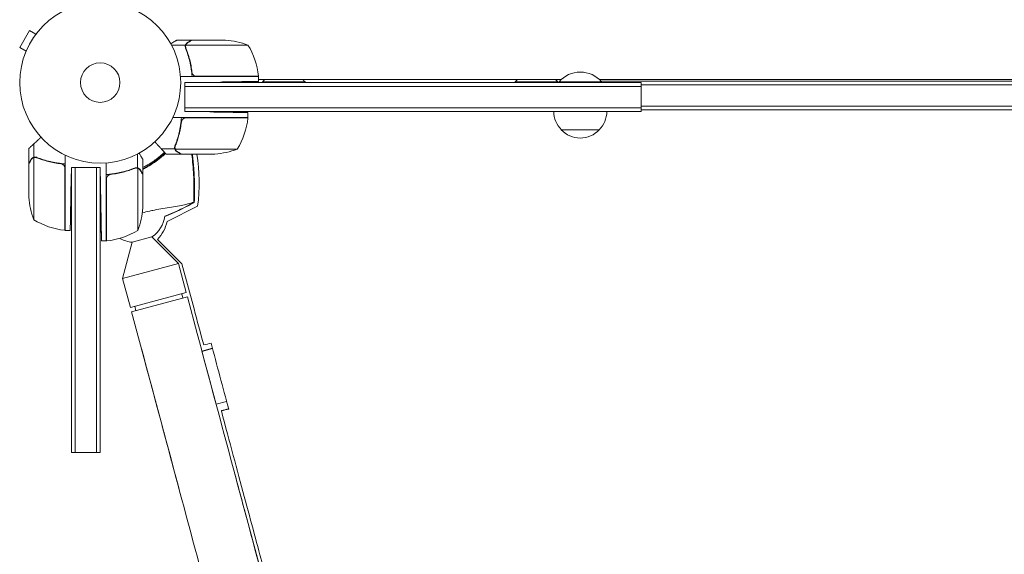
# Model space of a CAD drawing. Units: millimetres. Extents: x -1882 to 3086, y -5747 to 2818.
# Drawn here: x -53 to 595, y -312 to 40 of the extents above; entities that cross this region are included whole.
import ezdxf

# ---------------------------------------------------------------- set-up
doc = ezdxf.new("R2010")
doc.units = ezdxf.units.MM
doc.header["$LTSCALE"] = 20
doc.layers.add('2d', color=230, linetype='Continuous')

msp = doc.modelspace()

# ---------------------------------------------------------------- linework, layer by layer
at = {"layer": '2d', "lineweight": 0}
for p, q in [((-46.24, 32.69, 2294), (-52.74, 21.43, 2294)), ((-42.09, 30.29, 2294), (-46.24, 32.69, 2294)), ((-41.19, 31.45, 2294), (-41.16, 31.49, 2294)), ((-41.16, 31.49, 2294), (-41.16, 31.48, 2294)), ((60.51, 26.36, 2294), (50.71, 26.36, 2294)), ((60.51, 26.36, 2294), (60.51, 26.24, 2294)), ((60.71, 26.36, 2294), (82.63, 26.36, 2294)), ((-48.59, 19.03, 2294), (-52.74, 21.43, 2294)), ((56.33, 23.01, 2294), (47.14, 23.01, 2294)), ((56.33, 23.01, 2294), (56.33, 21.27, 2294)), ((97.47, 23.11, 2294), (56.57, 23.11, 2294)), ((-49.16, 17.63, 2294), (-49.14, 17.67, 2294)), ((-49.16, 17.63, 2294), (-49.16, 17.63, 2294)), ((104.47, 2.36, 2294), (53.06, 2.36, 2294)), ((60.51, 6.16, 2294), (60.51, 4.41, 2294)), ((63.61, 2.56, 2294), (104.46, 2.56, 2294)), ((104.47, -0.8, 2294), (104.47, 2.36, 2294)), ((303.64, 0.36, 2294), (104.47, 0.36, 2294)), ((753.64, 0.36, 2294), (328.8, 0.36, 2294)), ((56.02, -1.64, 2294), (79.47, -1.23, 2294)), ((56.02, -20.64, 2294), (56.02, -1.64, 2294)), ((356.22, -1.64, 2294), (56.02, -1.64, 2294)), ((56.02, -4.14, 2294), (356.22, -4.14, 2294)), ((135.02, -1.14, 2294), (107.02, -1.14, 2294)), ((107.02, -1.64, 2294), (107.02, -1.14, 2294)), ((135.02, -1.64, 2294), (135.02, -1.14, 2294)), ((301.42, -1.14, 2294), (273.42, -1.14, 2294)), ((273.42, -1.64, 2294), (273.42, -1.14, 2294)), ((301.42, -1.64, 2294), (301.42, -1.14, 2294)), ((330.22, -1.14, 2294), (302.22, -1.14, 2294)), ((302.22, -1.64, 2294), (302.22, -1.14, 2294)), ((752.65, -0.64, 2294), (329.78, -0.64, 2294)), ((330.22, -1.64, 2294), (330.22, -1.14, 2294)), ((356.22, -20.64, 2294), (356.22, -1.64, 2294)), ((726.22, -3.14, 2294), (356.22, -3.14, 2294)), ((56.02, -18.14, 2294), (356.22, -18.14, 2294)), ((726.22, -17.14, 2294), (356.22, -17.14, 2294)), ((97.47, -24.64, 2294), (47.97, -24.64, 2294)), ((56.02, -20.64, 2294), (356.22, -20.64, 2294)), ((56.02, -20.64, 2294), (72.47, -20.93, 2294)), ((56.61, -24.84, 2294), (97.46, -24.84, 2294)), ((97.47, -24.64, 2294), (97.47, -21.36, 2294)), ((726.22, -19.64, 2294), (356.22, -19.64, 2294)), ((53.33, -29.72, 2294), (53.15, -29.61, 2294)), ((328.72, -32.64, 2294), (303.72, -32.64, 2294)), ((-46.78, -54.94, 2294), (-46.78, -45.14, 2294)), ((-43.43, -50.76, 2294), (-43.43, -41.92, 2294)), ((49.33, -45.29, 2294), (40.49, -45.29, 2294)), ((49.33, -45.29, 2294), (49.33, -43.55, 2294)), ((49.42, -44.43, 2294), (49.42, -44.43, 2294)), ((-43.53, -51, 2294), (-43.53, -91.89, 2294)), ((-43.43, -50.76, 2294), (-41.7, -50.76, 2294)), ((-42.57, -50.84, 2294), (-42.57, -50.84, 2294)), ((-22.78, -98.89, 2294), (-22.78, -49.39, 2294)), ((24.86, -57.76, 2294), (24.86, -48.56, 2294)), ((53.51, -48.64, 2294), (43.71, -48.64, 2294)), ((90.47, -45.39, 2294), (49.57, -45.39, 2294)), ((75.63, -48.64, 2294), (53.71, -48.64, 2294)), ((-46.78, -55.14, 2294), (-46.78, -77.05, 2294)), ((-22.98, -98.89, 2294), (-22.98, -58.03, 2294)), ((-18.78, -57.44, 2294), (-19.07, -73.89, 2294)), ((-18.78, -57.44, 2294), (0.22, -57.44, 2294)), ((-18.78, -57.44, 2294), (-18.78, -245.14, 2294)), ((-16.28, -57.44, 2294), (-16.28, -245.14, 2294)), ((-2.28, -57.44, 2294), (-2.28, -245.14, 2294)), ((0.22, -57.44, 2294), (0.63, -80.89, 2294)), ((0.22, -245.14, 2294), (0.22, -57.44, 2294)), ((4.22, -105.89, 2294), (4.22, -54.49, 2294)), ((24.86, -57.76, 2294), (23.13, -57.76, 2294)), ((24.96, -98.89, 2294), (24.96, -58, 2294)), ((28.22, -61.94, 2294), (28.22, -52.14, 2294)), ((8.02, -61.94, 2294), (6.26, -61.94, 2294)), ((28.22, -61.94, 2294), (28.1, -61.94, 2294)), ((28.22, -84.05, 2294), (28.22, -62.14, 2294)), ((4.42, -65.03, 2294), (4.42, -105.89, 2294)), ((44.23, -93.05, 2294), (64.35, -83.01, 2294)), ((-22.78, -98.89, 2294), (-19.51, -98.89, 2294)), ((21.35, -106.72, 2294), (34.25, -103.26, 2294)), ((34.25, -103.26, 2294), (51.68, -120.72, 2294)), ((1.06, -105.89, 2294), (4.22, -105.89, 2294)), ((21.35, -106.72, 2294), (14.98, -130.55, 2294)), ((54.03, -120.96, 2294), (37.86, -104.82, 2294)), ((51.68, -120.72, 2294), (14.98, -130.55, 2294)), ((56.8, -139.82, 2294), (51.68, -120.72, 2294)), ((54.03, -120.96, 2294), (61.98, -150.64, 2294)), ((20.1, -149.65, 2294), (14.98, -130.55, 2294)), ((20.1, -149.65, 2294), (56.8, -139.82, 2294)), ((53.9, -140.6, 2294), (54.68, -143.49, 2294)), ((57.58, -142.72, 2294), (20.87, -152.55, 2294)), ((22.99, -148.88, 2294), (23.77, -151.78, 2294)), ((64.05, -166.86, 2294), (57.58, -142.72, 2294)), ((20.87, -152.55, 2294), (40.28, -225, 2294)), ((67.14, -178.4, 2294), (74.09, -176.54, 2294)), ((76.51, -213.36, 2294), (67.14, -178.4, 2294)), ((74.15, -176.76, 2294), (67.2, -178.62, 2294)), ((83.44, -211.5, 2294), (76.51, -213.36, 2294)), ((-18.78, -245.14, 2294), (0.22, -245.14, 2294)), ((95.17, -283.01, 2294), (106.07, -323.66, 2294))]:
    msp.add_line(p, q, dxfattribs=at)
for radius in [53, 13]:
    msp.add_circle((0.22, -1.64, 2294), radius, dxfattribs=at)
for centre, radius, start, end in [((79.47, -23.54, 2294), 50, 68.8998, 86.37569), ((54.77, -2.91, 2294), 50, 6.47279, 31.34969), ((101.47, 2.39, 2294), 3, 3.19122, 6.47279), ((121.02, -12.97, 2294), 18.33, 133.34972, 139.80954), ((121.02, -12.97, 2294), 18.33, 40.19046, 46.65028), ((287.42, -12.97, 2294), 18.33, 133.34972, 139.80954), ((287.42, -12.97, 2294), 18.33, 40.19046, 46.65028), ((316.22, -12.97, 2294), 18.33, 40.19046, 139.80954), ((47.77, -19.38, 2294), 50, 328.65031, 353.52721), ((94.47, -24.67, 2294), 3, 353.52721, 356.80878), ((315.72, -20.45, 2294), 17, 180.6413, 225.8135), ((316.72, -20.45, 2294), 17, 314.1865, 359.3587), ((316.22, -21.12, 2294), 17, 222.66793, 317.33207), ((0.78, -3.74, 2294), 61.11, 296.67972, 313.64514), ((-57.2, -67.7, 2294), 122.51, 352.82206, 8.95155), ((72.47, 1.26, 2294), 50, 273.62431, 291.1002), ((0.78, -3.74, 2294), 61.11, 273.22578, 273.42721), ((0.78, -3.74, 2294), 61.11, 269.47375, 269.59492), ((3.12, -73.89, 2294), 50, 183.62431, 201.1002), ((-21.68, -80.89, 2294), 50, 338.8998, 356.37569), ((22.92, -86.78, 2294), 20, 304.51321, 351.71569), ((-17.52, -49.19, 2294), 50, 238.65031, 263.52721), ((21.19, -88.18, 2294), 23.55, 315.05116, 348.07155), ((-22.82, -95.89, 2294), 3, 263.52721, 266.80878), ((-1.05, -56.19, 2294), 50, 276.47279, 301.34969), ((4.25, -102.89, 2294), 3, 273.19122, 276.47279), ((22.92, -86.78, 2294), 20, 240.37664, 265.48679)]:
    msp.add_arc(centre, radius, start, end, dxfattribs=at)
for points, knots in [([(50.71, 26.36, 2294), (50.71, 26.36, 2294), (50.59, 26.29, 2294), (50.23, 26.08, 2294), (50.07, 25.99, 2294), (49.8, 25.83, 2294), (49.65, 25.74, 2294), (49.46, 25.63, 2294), (49.37, 25.58, 2294), (49.31, 25.55, 2294), (49.28, 25.53, 2294), (48.59, 25.13, 2294), (47.71, 24.63, 2294), (46.61, 23.99, 2294)], [0.5, 0.5, 0.5, 0.5, 0.625, 0.625, 0.6875, 0.6875, 0.71875, 0.734375, 0.7421875, 0.7421875, 0.75, 0.75, 0.9202302, 0.9202302, 0.9202302, 0.9202302]), ([(60.71, 26.36, 2294), (60.52, 26.25, 2294), (60.18, 26.05, 2294), (59.24, 25.51, 2294), (58.63, 25.16, 2294), (57.92, 24.74, 2294)], [0, 0, 0, 0, 0.00517024, 0.00517024, 0.01034048, 0.01034048, 0.01034048, 0.01034048]), ([(56.42, 21.02, 2294), (56.29, 21.34, 2294), (56.22, 21.67, 2294), (56.2, 22.17, 2294), (56.21, 22.34, 2294), (56.25, 22.68, 2294), (56.28, 22.84, 2294), (56.33, 23.01, 2294)], [0, 0, 0, 0, 0.001155292, 0.001155292, 0.001732938, 0.001732938, 0.002310584, 0.002310584, 0.002310584, 0.002310584]), ([(56.33, 23.01, 2294), (56.38, 23.18, 2294), (56.45, 23.35, 2294), (56.57, 23.59, 2294), (56.64, 23.7, 2294), (56.73, 23.83, 2294), (56.77, 23.9, 2294), (56.79, 23.93, 2294), (56.81, 23.94, 2294), (56.81, 23.95, 2294), (56.88, 24.04, 2294), (56.97, 24.14, 2294), (57.08, 24.26, 2294), (57.14, 24.32, 2294), (57.17, 24.34, 2294), (57.19, 24.36, 2294), (57.19, 24.36, 2294), (57.2, 24.37, 2294), (57.2, 24.37, 2294), (57.36, 24.51, 2294), (57.53, 24.63, 2294), (57.7, 24.74, 2294)], [0, 0, 0, 0, 0.25, 0.25, 0.375, 0.4375, 0.46875, 0.484375, 0.484375, 0.5, 0.5, 0.625, 0.6875, 0.71875, 0.734375, 0.742187, 0.746094, 0.746094, 0.75, 0.75, 1, 1, 1, 1]), ([(56.42, 22.17, 2294), (56.42, 22.33, 2294), (56.43, 22.49, 2294), (56.48, 22.8, 2294), (56.52, 22.95, 2294), (56.57, 23.11, 2294)], [0.001328787, 0.001328787, 0.001328787, 0.001328787, 0.001872455, 0.001872455, 0.002416124, 0.002416124, 0.002416124, 0.002416124]), ([(56.42, 21.02, 2294), (57.55, 18.22, 2294), (58.5, 15.27, 2294), (59.41, 11.37, 2294), (59.58, 10.58, 2294), (59.88, 8.98, 2294), (60.02, 8.16, 2294), (60.39, 5.7, 2294), (60.57, 4.04, 2294), (60.68, 2.36, 2294)], [0, 0, 0, 0, 0.01003251, 0.01003251, 0.01254064, 0.01254064, 0.01504877, 0.01504877, 0.02006502, 0.02006502, 0.02006502, 0.02006502]), ([(60.63, 5.22, 2294), (60.3, 8.09, 2294), (59.79, 10.83, 2294), (58.44, 16.09, 2294), (57.6, 18.61, 2294), (56.63, 21.03, 2294)], [0, 0, 0, 0, 0.00859307, 0.00859307, 0.01718614, 0.01718614, 0.01718614, 0.01718614]), ([(57.92, 24.74, 2294), (57.77, 24.66, 2294), (57.64, 24.57, 2294), (57.4, 24.37, 2294), (57.3, 24.27, 2294), (57.01, 23.96, 2294), (56.85, 23.73, 2294), (56.73, 23.49, 2294)], [0, 0, 0, 0, 0.001089402, 0.001089402, 0.002178803, 0.002178803, 0.004357607, 0.004357607, 0.004357607, 0.004357607]), ([(62.61, 2.73, 2294), (62.34, 2.82, 2294), (62.09, 2.95, 2294), (61.75, 3.2, 2294), (61.64, 3.29, 2294), (61.44, 3.48, 2294), (61.35, 3.58, 2294), (61.09, 3.91, 2294), (60.94, 4.16, 2294), (60.73, 4.67, 2294), (60.66, 4.94, 2294), (60.63, 5.22, 2294)], [0.001013661, 0.001013661, 0.001013661, 0.001013661, 0.001852653, 0.001852653, 0.002272148, 0.002272148, 0.002691644, 0.002691644, 0.003530636, 0.003530636, 0.004369628, 0.004369628, 0.004369628, 0.004369628]), ([(49.42, -43.3, 2294), (50.55, -40.5, 2294), (51.5, -37.55, 2294), (52.41, -33.65, 2294), (52.58, -32.86, 2294), (52.88, -31.26, 2294), (53.02, -30.45, 2294), (53.39, -27.99, 2294), (53.57, -26.32, 2294), (53.68, -24.64, 2294)], [0, 0, 0, 0, 0.01003251, 0.01003251, 0.01254064, 0.01254064, 0.01504877, 0.01504877, 0.02006502, 0.02006502, 0.02006502, 0.02006502]), ([(53.63, -27.5, 2294), (53.66, -27.22, 2294), (53.73, -26.96, 2294), (53.89, -26.57, 2294), (53.95, -26.44, 2294), (54.09, -26.2, 2294), (54.17, -26.09, 2294), (54.43, -25.76, 2294), (54.64, -25.56, 2294), (54.98, -25.32, 2294), (55.1, -25.25, 2294), (55.35, -25.12, 2294), (55.48, -25.06, 2294), (55.61, -25.01, 2294)], [0, 0, 0, 0, 0.000839577, 0.000839577, 0.001259366, 0.001259366, 0.001679155, 0.001679155, 0.002518732, 0.002518732, 0.002938521, 0.002938521, 0.00335831, 0.00335831, 0.00335831, 0.00335831]), ([(49.63, -43.31, 2294), (50.6, -40.89, 2294), (51.44, -38.37, 2294), (52.79, -33.11, 2294), (53.3, -30.37, 2294), (53.63, -27.5, 2294)], [0, 0, 0, 0, 0.00859307, 0.00859307, 0.01718614, 0.01718614, 0.01718614, 0.01718614]), ([(49.42, -43.3, 2294), (49.29, -43.62, 2294), (49.22, -43.96, 2294), (49.2, -44.46, 2294), (49.21, -44.63, 2294), (49.25, -44.96, 2294), (49.28, -45.13, 2294), (49.33, -45.29, 2294)], [0, 0, 0, 0, 0.001155292, 0.001155292, 0.001732938, 0.001732938, 0.002310584, 0.002310584, 0.002310584, 0.002310584]), ([(49.77, -46.17, 2294), (49.68, -46.05, 2294), (49.6, -45.93, 2294), (49.45, -45.63, 2294), (49.39, -45.47, 2294), (49.33, -45.29, 2294)], [0.5438819, 0.5438819, 0.5438819, 0.5438819, 0.75, 0.75, 1, 1, 1, 1]), ([(49.33, -45.29, 2294), (49.44, -45.63, 2294), (49.6, -45.95, 2294), (49.93, -46.39, 2294), (50.06, -46.53, 2294), (50.35, -46.79, 2294), (50.51, -46.91, 2294), (50.7, -47.02, 2294)], [0, 0, 0, 0, 0.5, 0.5, 0.75, 0.75, 1, 1, 1, 1]), ([(49.42, -44.43, 2294), (49.42, -44.42, 2294), (49.42, -44.42, 2294), (49.42, -44.42, 2294), (49.42, -44.42, 2294), (49.42, -44.42, 2294), (49.42, -44.42, 2294)], [-0.00001045581, -0.00001045581, -0.00001045581, -0.00001045581, 0, 0, 0, 0.00000303277, 0.00000303277, 0.00000303277, 0.00000303277]), ([(49.73, -43.06, 2294), (49.81, -42.88, 2294), (49.89, -42.67, 2294), (50.06, -42.21, 2294), (50.16, -41.95, 2294), (50.36, -41.41, 2294), (50.47, -41.12, 2294), (50.69, -40.49, 2294), (50.8, -40.16, 2294), (50.92, -39.81, 2294)], [0, 0, 0, 0, 0.001334567, 0.001334567, 0.002669134, 0.002669134, 0.004003701, 0.004003701, 0.005338267, 0.005338267, 0.005338267, 0.005338267]), ([(-43.91, -51.16, 2294), (-44.16, -51.28, 2294), (-44.38, -51.43, 2294), (-44.7, -51.72, 2294), (-44.8, -51.83, 2294), (-44.99, -52.06, 2294), (-45.08, -52.19, 2294), (-45.17, -52.34, 2294)], [0, 0, 0, 0, 0.00218234, 0.00218234, 0.003273511, 0.003273511, 0.004364681, 0.004364681, 0.004364681, 0.004364681]), ([(-43.43, -50.76, 2294), (-43.78, -50.86, 2294), (-44.1, -51.02, 2294), (-44.53, -51.36, 2294), (-44.67, -51.48, 2294), (-44.93, -51.77, 2294), (-45.05, -51.93, 2294), (-45.16, -52.13, 2294)], [0, 0, 0, 0, 0.5, 0.5, 0.75, 0.75, 1, 1, 1, 1]), ([(-43.43, -50.76, 2294), (-43.78, -50.86, 2294), (-44.1, -51.02, 2294), (-44.42, -51.27, 2294), (-44.46, -51.3, 2294), (-44.49, -51.33, 2294)], [0, 0, 0, 0, 0.5, 0.5, 0.5610823, 0.5610823, 0.5610823, 0.5610823]), ([(-44.31, -51.19, 2294), (-44.19, -51.11, 2294), (-44.07, -51.03, 2294), (-43.78, -50.88, 2294), (-43.61, -50.81, 2294), (-43.43, -50.76, 2294)], [0.5438819, 0.5438819, 0.5438819, 0.5438819, 0.75, 0.75, 1, 1, 1, 1]), ([(-41.44, -50.85, 2294), (-41.77, -50.72, 2294), (-42.1, -50.65, 2294), (-42.6, -50.62, 2294), (-42.77, -50.63, 2294), (-43.1, -50.67, 2294), (-43.27, -50.71, 2294), (-43.43, -50.76, 2294)], [0, 0, 0, 0, 0.001155292, 0.001155292, 0.001732938, 0.001732938, 0.002310584, 0.002310584, 0.002310584, 0.002310584]), ([(-41.44, -50.85, 2294), (-41.77, -50.72, 2294), (-42.1, -50.65, 2294), (-42.6, -50.62, 2294), (-42.77, -50.63, 2294), (-43.1, -50.67, 2294), (-43.27, -50.71, 2294), (-43.43, -50.76, 2294)], [0, 0, 0, 0, 0.001155292, 0.001155292, 0.001732938, 0.001732938, 0.002310584, 0.002310584, 0.002310584, 0.002310584]), ([(-42.57, -50.84, 2294), (-42.57, -50.84, 2294), (-42.56, -50.84, 2294), (-42.56, -50.84, 2294), (-42.56, -50.84, 2294), (-42.56, -50.84, 2294), (-42.56, -50.84, 2294)], [-0.00001045581, -0.00001045581, -0.00001045581, -0.00001045581, 0, 0, 0, 0.00000303277, 0.00000303277, 0.00000303277, 0.00000303277]), ([(-41.45, -51.06, 2294), (-39.04, -52.03, 2294), (-36.52, -52.86, 2294), (-31.26, -54.21, 2294), (-28.51, -54.73, 2294), (-25.65, -55.05, 2294)], [0, 0, 0, 0, 0.00859307, 0.00859307, 0.01718614, 0.01718614, 0.01718614, 0.01718614]), ([(-41.44, -50.85, 2294), (-38.64, -51.98, 2294), (-35.69, -52.92, 2294), (-31.79, -53.83, 2294), (-31, -54, 2294), (-29.4, -54.31, 2294), (-28.59, -54.45, 2294), (-26.13, -54.82, 2294), (-24.47, -55, 2294), (-22.78, -55.11, 2294)], [0, 0, 0, 0, 0.01003251, 0.01003251, 0.01254064, 0.01254064, 0.01504877, 0.01504877, 0.02006502, 0.02006502, 0.02006502, 0.02006502]), ([(-41.2, -51.16, 2294), (-41.02, -51.23, 2294), (-40.81, -51.31, 2294), (-40.35, -51.49, 2294), (-40.1, -51.58, 2294), (-39.55, -51.79, 2294), (-39.26, -51.89, 2294), (-38.63, -52.11, 2294), (-38.3, -52.22, 2294), (-37.95, -52.34, 2294)], [0, 0, 0, 0, 0.001334567, 0.001334567, 0.002669134, 0.002669134, 0.004003701, 0.004003701, 0.005338267, 0.005338267, 0.005338267, 0.005338267]), ([(28.22, -52.14, 2294), (28.22, -52.14, 2294), (28.15, -52.02, 2294), (27.93, -51.65, 2294), (27.85, -51.5, 2294), (27.69, -51.22, 2294), (27.6, -51.08, 2294), (27.49, -50.88, 2294), (27.44, -50.79, 2294), (27.41, -50.74, 2294), (27.39, -50.71, 2294), (26.99, -50.02, 2294), (26.48, -49.14, 2294), (25.85, -48.03, 2294)], [0.5, 0.5, 0.5, 0.5, 0.625, 0.625, 0.6875, 0.6875, 0.71875, 0.734375, 0.7421875, 0.7421875, 0.75, 0.75, 0.9202302, 0.9202302, 0.9202302, 0.9202302]), ([(28.22, -57.55, 2294), (28.51, -57.4, 2294), (28.81, -57.25, 2294), (29.89, -56.67, 2294), (30.67, -56.24, 2294), (32.98, -54.89, 2294), (34.46, -53.94, 2294), (36.61, -52.42, 2294), (37.32, -51.9, 2294), (38.69, -50.84, 2294), (39.35, -50.31, 2294), (40.88, -49.03, 2294), (41.73, -48.27, 2294), (42.54, -47.51, 2294)], [0.11605594, 0.11605594, 0.11605594, 0.11605594, 0.11705734, 0.11705734, 0.1197783, 0.1197783, 0.12522023, 0.12522023, 0.12794119, 0.12794119, 0.13066215, 0.13066215, 0.13439991, 0.13439991, 0.13439991, 0.13439991]), ([(43.22, -48.25, 2294), (43.15, -48.32, 2294), (43.08, -48.38, 2294), (42.39, -49.02, 2294), (41.76, -49.59, 2294), (39.78, -51.28, 2294), (38.4, -52.37, 2294), (35.51, -54.44, 2294), (34, -55.44, 2294), (31.62, -56.85, 2294), (30.81, -57.31, 2294), (29.57, -57.98, 2294), (29.15, -58.2, 2294), (28.55, -58.5, 2294), (28.38, -58.59, 2294), (28.22, -58.67, 2294)], [0.08135663, 0.08135663, 0.08135663, 0.08135663, 0.08168748, 0.08168748, 0.08452699, 0.08452699, 0.09020602, 0.09020602, 0.09588504, 0.09588504, 0.09872455, 0.09872455, 0.10014431, 0.10014431, 0.10070627, 0.10070627, 0.10070627, 0.10070627]), ([(49.73, -45.77, 2294), (49.85, -46.01, 2294), (50.01, -46.24, 2294), (50.3, -46.56, 2294), (50.4, -46.66, 2294), (50.64, -46.85, 2294), (50.77, -46.94, 2294), (50.92, -47.03, 2294)], [0, 0, 0, 0, 0.00218234, 0.00218234, 0.003273511, 0.003273511, 0.004364681, 0.004364681, 0.004364681, 0.004364681]), ([(50.92, -47.03, 2294), (51.63, -47.44, 2294), (52.24, -47.79, 2294), (53.18, -48.33, 2294), (53.52, -48.53, 2294), (53.71, -48.64, 2294)], [0, 0, 0, 0, 0.00517024, 0.00517024, 0.01034048, 0.01034048, 0.01034048, 0.01034048]), ([(60.45, -48.64, 2294), (60.45, -48.66, 2294), (60.46, -48.67, 2294), (60.54, -49.16, 2294), (60.62, -49.65, 2294), (60.77, -50.66, 2294), (60.84, -51.19, 2294), (60.97, -52.24, 2294), (61.03, -52.77, 2294), (61.09, -53.3, 2294)], [0.007924989, 0.007924989, 0.007924989, 0.007924989, 0.007977322, 0.007977322, 0.009572786, 0.009572786, 0.011168251, 0.011168251, 0.012763715, 0.012763715, 0.012763715, 0.012763715]), ([(61.84, -77.65, 2294), (61.97, -73.12, 2294), (61.94, -68.6, 2294), (61.55, -59.57, 2294), (61.19, -55.05, 2294), (60.67, -50.57, 2294)], [0.00034646, 0.00034646, 0.00034646, 0.00034646, 0.01390433, 0.01390433, 0.0274622, 0.0274622, 0.0274622, 0.0274622]), ([(60.87, -48.64, 2294), (61.26, -51.64, 2294), (61.57, -54.64, 2294), (62.11, -61.68, 2294), (62.29, -65.73, 2294), (62.36, -73.34, 2294), (62.3, -76.92, 2294), (62.12, -80.49, 2294)], [13.032875, 13.032875, 13.032875, 13.032875, 22.094247, 22.094247, 34.223002, 34.223002, 44.953212, 44.953212, 44.953212, 44.953212]), ([(-45.17, -52.34, 2294), (-45.58, -53.06, 2294), (-45.93, -53.66, 2294), (-46.48, -54.61, 2294), (-46.67, -54.95, 2294), (-46.78, -55.14, 2294)], [0, 0, 0, 0, 0.00517024, 0.00517024, 0.01034048, 0.01034048, 0.01034048, 0.01034048]), ([(-39.08, -51.95, 2294), (-39.03, -51.97, 2294), (-38.99, -51.99, 2294), (-38.63, -52.11, 2294), (-38.3, -52.22, 2294), (-37.95, -52.34, 2294)], [0.00381314, 0.00381314, 0.00381314, 0.00381314, 0.004003701, 0.004003701, 0.005338267, 0.005338267, 0.005338267, 0.005338267]), ([(-33.8, -53.35, 2294), (-33.39, -53.46, 2294), (-32.99, -53.56, 2294), (-31.79, -53.83, 2294), (-31, -54, 2294), (-29.4, -54.31, 2294), (-28.59, -54.45, 2294), (-26.13, -54.82, 2294), (-24.47, -55, 2294), (-22.78, -55.11, 2294)], [0.0087057, 0.0087057, 0.0087057, 0.0087057, 0.01003251, 0.01003251, 0.01254064, 0.01254064, 0.01504877, 0.01504877, 0.02006502, 0.02006502, 0.02006502, 0.02006502]), ([(-25.65, -55.05, 2294), (-25.37, -55.08, 2294), (-25.1, -55.15, 2294), (-24.71, -55.31, 2294), (-24.59, -55.38, 2294), (-24.34, -55.52, 2294), (-24.23, -55.6, 2294), (-23.9, -55.86, 2294), (-23.71, -56.06, 2294), (-23.46, -56.4, 2294), (-23.39, -56.52, 2294), (-23.26, -56.77, 2294), (-23.2, -56.9, 2294), (-23.16, -57.03, 2294)], [0, 0, 0, 0, 0.000839577, 0.000839577, 0.001259366, 0.001259366, 0.001679155, 0.001679155, 0.002518732, 0.002518732, 0.002938521, 0.002938521, 0.00335831, 0.00335831, 0.00335831, 0.00335831]), ([(-24.72, -55.31, 2294), (-24.63, -55.35, 2294), (-24.55, -55.4, 2294), (-24.34, -55.52, 2294), (-24.23, -55.6, 2294), (-23.9, -55.86, 2294), (-23.71, -56.06, 2294), (-23.46, -56.4, 2294), (-23.39, -56.52, 2294), (-23.26, -56.77, 2294), (-23.2, -56.9, 2294), (-23.16, -57.03, 2294)], [0.000970326, 0.000970326, 0.000970326, 0.000970326, 0.001259366, 0.001259366, 0.001679155, 0.001679155, 0.002518732, 0.002518732, 0.002938521, 0.002938521, 0.00335831, 0.00335831, 0.00335831, 0.00335831]), ([(22.87, -57.85, 2294), (20.07, -58.98, 2294), (17.12, -59.92, 2294), (13.23, -60.83, 2294), (12.44, -61, 2294), (10.83, -61.31, 2294), (10.02, -61.45, 2294), (7.56, -61.82, 2294), (5.9, -62, 2294), (4.22, -62.11, 2294)], [0, 0, 0, 0, 0.01003251, 0.01003251, 0.01254064, 0.01254064, 0.01504877, 0.01504877, 0.02006502, 0.02006502, 0.02006502, 0.02006502]), ([(7.08, -62.05, 2294), (9.95, -61.73, 2294), (12.69, -61.21, 2294), (17.95, -59.86, 2294), (20.47, -59.03, 2294), (22.88, -58.06, 2294)], [0, 0, 0, 0, 0.00859307, 0.00859307, 0.01718614, 0.01718614, 0.01718614, 0.01718614]), ([(22.87, -57.85, 2294), (23.2, -57.72, 2294), (23.53, -57.65, 2294), (24.03, -57.62, 2294), (24.2, -57.63, 2294), (24.54, -57.67, 2294), (24.7, -57.71, 2294), (24.86, -57.76, 2294)], [0, 0, 0, 0, 0.001155292, 0.001155292, 0.001732938, 0.001732938, 0.002310584, 0.002310584, 0.002310584, 0.002310584]), ([(22.87, -57.85, 2294), (23.2, -57.72, 2294), (23.53, -57.65, 2294), (24.03, -57.62, 2294), (24.2, -57.63, 2294), (24.54, -57.67, 2294), (24.7, -57.71, 2294), (24.86, -57.76, 2294)], [0, 0, 0, 0, 0.001155292, 0.001155292, 0.001732938, 0.001732938, 0.002310584, 0.002310584, 0.002310584, 0.002310584]), ([(24.03, -57.84, 2294), (24.19, -57.84, 2294), (24.35, -57.86, 2294), (24.66, -57.91, 2294), (24.81, -57.95, 2294), (24.96, -58, 2294)], [0.001328787, 0.001328787, 0.001328787, 0.001328787, 0.001872455, 0.001872455, 0.002416124, 0.002416124, 0.002416124, 0.002416124]), ([(24.86, -57.76, 2294), (25.04, -57.81, 2294), (25.2, -57.88, 2294), (25.44, -58, 2294), (25.56, -58.07, 2294), (25.69, -58.15, 2294), (25.76, -58.2, 2294), (25.78, -58.22, 2294), (25.8, -58.23, 2294), (25.81, -58.24, 2294), (25.89, -58.3, 2294), (26, -58.39, 2294), (26.12, -58.51, 2294), (26.17, -58.57, 2294), (26.2, -58.6, 2294), (26.22, -58.61, 2294), (26.22, -58.62, 2294), (26.22, -58.62, 2294), (26.23, -58.62, 2294), (26.37, -58.79, 2294), (26.49, -58.95, 2294), (26.59, -59.13, 2294)], [0, 0, 0, 0, 0.25, 0.25, 0.375, 0.4375, 0.46875, 0.484375, 0.484375, 0.5, 0.5, 0.625, 0.6875, 0.71875, 0.734375, 0.742187, 0.746094, 0.746094, 0.75, 0.75, 1, 1, 1, 1]), ([(26.6, -59.34, 2294), (26.51, -59.19, 2294), (26.42, -59.06, 2294), (26.23, -58.83, 2294), (26.13, -58.72, 2294), (25.82, -58.43, 2294), (25.59, -58.28, 2294), (25.34, -58.16, 2294)], [0, 0, 0, 0, 0.001089402, 0.001089402, 0.002178803, 0.002178803, 0.004357607, 0.004357607, 0.004357607, 0.004357607]), ([(61.09, -53.3, 2294), (61.5, -57.35, 2294), (61.78, -61.42, 2294), (62.06, -69.55, 2294), (62.07, -73.62, 2294), (61.96, -77.69, 2294)], [0.01683326, 0.01683326, 0.01683326, 0.01683326, 0.02903503, 0.02903503, 0.0412368, 0.0412368, 0.0412368, 0.0412368]), ([(4.59, -64.03, 2294), (4.68, -63.77, 2294), (4.81, -63.52, 2294), (5.06, -63.18, 2294), (5.15, -63.07, 2294), (5.34, -62.87, 2294), (5.44, -62.77, 2294), (5.77, -62.51, 2294), (6.01, -62.37, 2294), (6.53, -62.16, 2294), (6.8, -62.08, 2294), (7.08, -62.05, 2294)], [0.001013661, 0.001013661, 0.001013661, 0.001013661, 0.001852653, 0.001852653, 0.002272148, 0.002272148, 0.002691644, 0.002691644, 0.003530636, 0.003530636, 0.004369628, 0.004369628, 0.004369628, 0.004369628]), ([(4.59, -64.03, 2294), (4.68, -63.77, 2294), (4.81, -63.52, 2294), (5.06, -63.18, 2294), (5.15, -63.07, 2294), (5.34, -62.87, 2294), (5.44, -62.77, 2294), (5.74, -62.54, 2294), (5.94, -62.41, 2294), (6.15, -62.31, 2294)], [0.001013661, 0.001013661, 0.001013661, 0.001013661, 0.001852653, 0.001852653, 0.002272148, 0.002272148, 0.002691644, 0.002691644, 0.003402455, 0.003402455, 0.003402455, 0.003402455]), ([(28.22, -62.14, 2294), (28.11, -61.95, 2294), (27.91, -61.61, 2294), (27.36, -60.66, 2294), (27.02, -60.06, 2294), (26.6, -59.34, 2294)], [0, 0, 0, 0, 0.00517024, 0.00517024, 0.01034048, 0.01034048, 0.01034048, 0.01034048]), ([(61.96, -77.69, 2294), (61.94, -78.25, 2294), (61.92, -78.81, 2294), (61.88, -79.77, 2294), (61.87, -80.16, 2294), (61.85, -80.56, 2294)], [53.448624, 53.448624, 53.448624, 53.448624, 55.126731, 55.126731, 56.314227, 56.314227, 56.314227, 56.314227]), ([(27.89, -87.4, 2294), (29.52, -86.99, 2294), (31.16, -86.6, 2294), (33.57, -86.03, 2294), (34.57, -85.8, 2294), (37.78, -85.13, 2294), (39.64, -84.8, 2294), (43.42, -84.16, 2294), (45.34, -83.85, 2294), (49.01, -83.25, 2294), (50.76, -82.95, 2294), (53.93, -82.36, 2294), (55.35, -82.06, 2294), (58.36, -81.38, 2294), (59.71, -81.02, 2294), (60.54, -80.78, 2294), (60.55, -80.78, 2294), (60.78, -80.71, 2294), (60.9, -80.68, 2294), (61.25, -80.6, 2294), (61.42, -80.57, 2294), (61.63, -80.53, 2294), (61.69, -80.52, 2294), (61.74, -80.51, 2294)], [93.585395, 93.585395, 93.585395, 93.585395, 101.975519, 101.975519, 105.976675, 105.976675, 111.699793, 111.699793, 118.152363, 118.152363, 124.986527, 124.986527, 131.820078, 131.820078, 141.992223, 141.992223, 142.145333, 142.145333, 144.802533, 144.802533, 148.387893, 148.387893, 149.951129, 149.951129, 149.951129, 149.951129]), ([(62.11, -80.49, 2294), (59.73, -81.82, 2294), (57.28, -83.1, 2294), (52.22, -85.6, 2294), (49.61, -86.81, 2294), (45.55, -88.55, 2294), (44.13, -89.14, 2294), (42.7, -89.7, 2294)], [0, 0, 0, 0, 8.533675, 8.533675, 17.279843, 17.279843, 21.908899, 21.908899, 21.908899, 21.908899]), ([(61.85, -80.56, 2294), (61.98, -80.53, 2294), (62.06, -80.51, 2294), (62.11, -80.5, 2294), (62.12, -80.49, 2294), (62.12, -80.49, 2294)], [93.444512, 93.444512, 93.444512, 93.444512, 98.274791, 98.274791, 100.286186, 100.286186, 100.286186, 100.286186]), ([(-18.78, -92.98, 2294), (-18.91, -92.76, 2294), (-19.03, -92.54, 2294), (-19.23, -92.19, 2294), (-19.31, -92.05, 2294), (-19.39, -91.92, 2294)], [9.254046, 9.254046, 9.254046, 9.254046, 10.004103, 10.004103, 10.469544, 10.469544, 10.469544, 10.469544]), ([(173.91, -576.75, 2294), (167.74, -553.74, 2294), (161.24, -529.48, 2294), (147.67, -478.88, 2294), (140.61, -452.54, 2294), (126.07, -398.29, 2294), (118.58, -370.37, 2294), (103.33, -313.46, 2294), (95.56, -284.46, 2294), (79.88, -225.94, 2294), (71.96, -196.4, 2294), (64.05, -166.86, 2294)], [5.6055461, 5.6055461, 5.6055461, 5.6055461, 5.7410739, 5.7410739, 5.8766018, 5.8766018, 6.0121296, 6.0121296, 6.1476575, 6.1476575, 6.2831853, 6.2831853, 6.2831853, 6.2831853]), ([(137.21, -586.59, 2294), (131.04, -563.58, 2294), (124.53, -539.32, 2294), (110.97, -488.72, 2294), (103.91, -462.38, 2294), (89.36, -408.13, 2294), (81.88, -380.21, 2294), (66.63, -323.29, 2294), (58.86, -294.3, 2294), (43.17, -235.77, 2294), (35.26, -206.24, 2294), (27.34, -176.7, 2294)], [5.6055461, 5.6055461, 5.6055461, 5.6055461, 5.7410739, 5.7410739, 5.8766018, 5.8766018, 6.0121296, 6.0121296, 6.1476575, 6.1476575, 6.2831853, 6.2831853, 6.2831853, 6.2831853]), ([(79.95, -217.79, 2294), (82.67, -227.98, 2294), (85.29, -237.77, 2294), (90.31, -256.53, 2294), (92.71, -265.51, 2294), (97.31, -282.64, 2294), (99.5, -290.81, 2294), (103.67, -306.32, 2294), (105.65, -313.68, 2294), (107.52, -320.64, 2294)], [0, 0, 0, 0, 0.25, 0.25, 0.5, 0.5, 0.75, 0.75, 1, 1, 1, 1]), ([(40.28, -225, 2294), (41.58, -229.83, 2294), (42.87, -234.66, 2294), (45.44, -244.25, 2294), (46.72, -249.01, 2294), (49.23, -258.37, 2294), (50.46, -262.98, 2294), (51.82, -268.06, 2294), (51.98, -268.64, 2294), (52.14, -269.22, 2294)], [3.1415927, 3.1415927, 3.1415927, 3.1415927, 3.2666601, 3.2666601, 3.3917275, 3.3917275, 3.5167949, 3.5167949, 3.5330671, 3.5330671, 3.5330671, 3.5330671]), ([(88.84, -259.39, 2294), (89.88, -263.27, 2294), (90.9, -267.07, 2294), (93.02, -275, 2294), (94.12, -279.09, 2294), (95.17, -283.01, 2294)], [3.5330735, 3.5330735, 3.5330735, 3.5330735, 3.6418623, 3.6418623, 3.7669297, 3.7669297, 3.7669297, 3.7669297])]:
    msp.add_open_spline(points, degree=3, knots=knots, dxfattribs=at)
for points, weights in [([(60.51, 26.36, 2294), (60.51, 26.36, 2294), (59.57, 25.81, 2294), (57.7, 24.74, 2294)], [0.983775506511, 0.983775506511, 0.989183671007, 1]), ([(104.47, -0.8, 2294), (104.47, -0.8, 2294), (94.11, -0.98, 2294), (79.47, -1.23, 2294)], [1, 0.804737854124, 0.804737854124, 1]), ([(97.47, -21.36, 2294), (97.47, -21.36, 2294), (87.11, -21.18, 2294), (72.47, -20.93, 2294)], [1, 0.804737854124, 0.804737854124, 1]), ([(-38.73, -37.58, 2294), (-40.34, -39.07, 2294), (-41.91, -40.52, 2294), (-43.43, -41.92, 2294)], [0.999054457313, 0.998421328983, 0.998736509879, 1]), ([(-43.43, -41.92, 2294), (-45.17, -43.52, 2294), (-46.24, -44.51, 2294), (-46.63, -44.87, 2294)], [1, 0.993052325565, 0.993052325565, 1]), ([(36.16, -40.59, 2294), (37.64, -42.2, 2294), (39.09, -43.77, 2294), (40.49, -45.29, 2294)], [0.999054457313, 0.998421328983, 0.998736509879, 1]), ([(40.49, -45.29, 2294), (42.1, -47.03, 2294), (43.09, -48.1, 2294), (43.44, -48.48, 2294)], [1, 0.993052325565, 0.993052325565, 1]), ([(53.51, -48.64, 2294), (53.51, -48.64, 2294), (52.57, -48.09, 2294), (50.7, -47.02, 2294)], [0.983775506511, 0.983775506511, 0.989183671007, 1]), ([(-46.78, -54.94, 2294), (-46.78, -54.94, 2294), (-46.24, -53.99, 2294), (-45.16, -52.13, 2294)], [0.983775506511, 0.983775506511, 0.989183671007, 1]), ([(28.22, -61.94, 2294), (28.22, -61.94, 2294), (27.67, -60.99, 2294), (26.59, -59.13, 2294)], [0.983775506511, 0.983775506511, 0.989183671007, 1]), ([(-19.51, -98.89, 2294), (-19.51, -98.89, 2294), (-19.33, -88.54, 2294), (-19.07, -73.89, 2294)], [1, 0.804737854124, 0.804737854124, 1]), ([(1.06, -105.89, 2294), (1.06, -105.89, 2294), (0.88, -95.54, 2294), (0.63, -80.89, 2294)], [1, 0.804737854124, 0.804737854124, 1])]:
    msp.add_rational_spline(points, weights, degree=3, dxfattribs=at)
for points, degree in [([(56.42, 22.17, 2294), (56.42, 22.16, 2294), (56.42, 22.16, 2294), (56.42, 22.15, 2294)], 3), ([(56.42, 22.14, 2294), (56.42, 22.15, 2294), (56.42, 22.15, 2294), (56.42, 22.15, 2294)], 3), ([(56.63, 21.03, 2294), (56.49, 21.39, 2294), (56.42, 21.77, 2294), (56.42, 22.14, 2294)], 3), ([(56.57, 23.11, 2294), (56.62, 23.24, 2294), (56.67, 23.36, 2294), (56.73, 23.49, 2294)], 3), ([(62.61, 2.73, 2294), (62.93, 2.62, 2294), (63.27, 2.56, 2294), (63.61, 2.56, 2294)], 3), ([(55.61, -25.01, 2294), (55.93, -24.9, 2294), (56.27, -24.84, 2294), (56.61, -24.84, 2294)], 3), ([(52.87, -32.39, 2294), (52.81, -32.36, 2294), (52.75, -32.32, 2294), (52.69, -32.29, 2294)], 3), ([(-46.78, -45.14, 2294), (-46.78, -45.14, 2294), (-46.73, -45.05, 2294), (-46.63, -44.87, 2294)], 3), ([(49.42, -43.3, 2294), (49.39, -43.38, 2294), (49.36, -43.47, 2294), (49.33, -43.55, 2294)], 3), ([(49.42, -44.24, 2294), (49.43, -44.09, 2294), (49.45, -43.95, 2294), (49.48, -43.82, 2294)], 3), ([(49.42, -44.43, 2294), (49.42, -44.24, 2294), (49.43, -44.06, 2294), (49.47, -43.88, 2294)], 3), ([(49.42, -44.43, 2294), (49.42, -44.36, 2294), (49.42, -44.3, 2294), (49.42, -44.23, 2294)], 3), ([(49.42, -44.43, 2294), (49.42, -44.43, 2294), (49.42, -44.43, 2294), (49.42, -44.43, 2294)], 3), ([(49.42, -44.45, 2294), (49.42, -44.45, 2294), (49.42, -44.44, 2294), (49.42, -44.43, 2294)], 3), ([(49.42, -44.45, 2294), (49.42, -44.45, 2294), (49.42, -44.44, 2294), (49.42, -44.43, 2294)], 3), ([(49.42, -44.43, 2294), (49.42, -44.43, 2294), (49.42, -44.43, 2294), (49.42, -44.43, 2294)], 3), ([(49.57, -45.39, 2294), (49.47, -45.08, 2294), (49.42, -44.77, 2294), (49.42, -44.45, 2294)], 3), ([(49.47, -43.88, 2294), (49.5, -43.68, 2294), (49.56, -43.5, 2294), (49.63, -43.31, 2294)], 3), ([(49.73, -45.77, 2294), (49.68, -45.66, 2294), (49.61, -45.52, 2294), (49.55, -45.33, 2294)], 3), ([(50.75, -39.83, 2294), (50.72, -39.88, 2294), (50.69, -39.92, 2294), (50.65, -39.96, 2294)], 3), ([(50.87, -39.32, 2294), (50.9, -39.34, 2294), (50.93, -39.36, 2294), (50.96, -39.38, 2294)], 3), ([(-45.16, -52.13, 2294), (-45.06, -51.95, 2294), (-44.94, -51.79, 2294), (-44.82, -51.65, 2294)], 3), ([(-44.57, -51.4, 2294), (-44.56, -51.39, 2294), (-44.55, -51.38, 2294), (-44.54, -51.37, 2294)], 3), ([(-43.91, -51.16, 2294), (-43.81, -51.1, 2294), (-43.66, -51.04, 2294), (-43.47, -50.98, 2294)], 3), ([(-43.91, -51.16, 2294), (-43.81, -51.1, 2294), (-43.66, -51.04, 2294), (-43.47, -50.98, 2294)], 3), ([(-43.91, -51.16, 2294), (-43.79, -51.1, 2294), (-43.66, -51.04, 2294), (-43.53, -51, 2294)], 3), ([(-43.53, -51, 2294), (-43.23, -50.9, 2294), (-42.91, -50.84, 2294), (-42.6, -50.84, 2294)], 3), ([(-42.6, -50.84, 2294), (-42.59, -50.84, 2294), (-42.58, -50.84, 2294), (-42.58, -50.84, 2294)], 3), ([(-42.6, -50.84, 2294), (-42.59, -50.84, 2294), (-42.58, -50.84, 2294), (-42.58, -50.84, 2294)], 3), ([(-42.57, -50.84, 2294), (-42.57, -50.84, 2294), (-42.57, -50.84, 2294), (-42.58, -50.84, 2294)], 3), ([(-42.57, -50.84, 2294), (-42.57, -50.84, 2294), (-42.57, -50.84, 2294), (-42.58, -50.84, 2294)], 3), ([(-42.57, -50.84, 2294), (-42.5, -50.84, 2294), (-42.44, -50.84, 2294), (-42.38, -50.85, 2294)], 3), ([(-42.57, -50.84, 2294), (-42.39, -50.84, 2294), (-42.2, -50.86, 2294), (-42.02, -50.89, 2294)], 3), ([(-42.38, -50.85, 2294), (-42.23, -50.86, 2294), (-42.09, -50.88, 2294), (-41.96, -50.9, 2294)], 3), ([(-42.38, -50.85, 2294), (-42.23, -50.86, 2294), (-42.09, -50.88, 2294), (-41.96, -50.9, 2294)], 3), ([(-42.02, -50.89, 2294), (-41.83, -50.93, 2294), (-41.64, -50.98, 2294), (-41.45, -51.06, 2294)], 3), ([(-41.44, -50.85, 2294), (-41.52, -50.81, 2294), (-41.61, -50.78, 2294), (-41.7, -50.76, 2294)], 3), ([(-41.44, -50.85, 2294), (-41.52, -50.81, 2294), (-41.61, -50.78, 2294), (-41.7, -50.76, 2294)], 3), ([(43.71, -48.64, 2294), (43.71, -48.64, 2294), (43.62, -48.59, 2294), (43.44, -48.48, 2294)], 3), ([(49.73, -45.77, 2294), (49.67, -45.65, 2294), (49.62, -45.52, 2294), (49.57, -45.39, 2294)], 3), ([(49.98, -46.43, 2294), (49.97, -46.42, 2294), (49.96, -46.41, 2294), (49.95, -46.4, 2294)], 3), ([(50.7, -47.02, 2294), (50.52, -46.91, 2294), (50.37, -46.8, 2294), (50.23, -46.68, 2294)], 3), ([(60.67, -50.57, 2294), (60.57, -49.89, 2294), (60.45, -49.25, 2294), (60.34, -48.64, 2294)], 3), ([(-29.79, -54.23, 2294), (-29.83, -54.29, 2294), (-29.87, -54.36, 2294), (-29.9, -54.42, 2294)], 3), ([(-23.16, -57.03, 2294), (-23.04, -57.36, 2294), (-22.98, -57.69, 2294), (-22.98, -58.03, 2294)], 3), ([(22.88, -58.06, 2294), (23.25, -57.91, 2294), (23.62, -57.84, 2294), (24, -57.84, 2294)], 3), ([(24, -57.84, 2294), (24, -57.84, 2294), (24.01, -57.84, 2294), (24.01, -57.84, 2294)], 3), ([(24.03, -57.84, 2294), (24.02, -57.84, 2294), (24.02, -57.84, 2294), (24.01, -57.84, 2294)], 3), ([(24.96, -58, 2294), (25.1, -58.04, 2294), (25.22, -58.1, 2294), (25.34, -58.16, 2294)], 3), ([(-22.98, -59.5, 2294), (-22.92, -59.52, 2294), (-22.85, -59.55, 2294), (-22.78, -59.58, 2294)], 3), ([(-22.78, -60.08, 2294), (-22.85, -60.05, 2294), (-22.92, -60.02, 2294), (-22.98, -59.99, 2294)], 3), ([(-22.78, -60.67, 2294), (-22.85, -60.65, 2294), (-22.92, -60.62, 2294), (-22.98, -60.59, 2294)], 3), ([(-18.78, -61.63, 2294), (-18.81, -61.62, 2294), (-18.83, -61.61, 2294), (-18.86, -61.61, 2294)], 3), ([(-18.78, -62.11, 2294), (-18.81, -62.1, 2294), (-18.84, -62.09, 2294), (-18.86, -62.08, 2294)], 3), ([(-18.85, -61.03, 2294), (-18.83, -61.03, 2294), (-18.8, -61.04, 2294), (-18.78, -61.05, 2294)], 3), ([(0.22, -64.15, 2294), (0.26, -64.15, 2294), (0.29, -64.15, 2294), (0.33, -64.15, 2294)], 3), ([(6.26, -61.94, 2294), (5.59, -62.01, 2294), (4.9, -62.06, 2294), (4.22, -62.11, 2294)], 3), ([(4.22, -64.04, 2294), (4.34, -64.03, 2294), (4.47, -64.03, 2294), (4.59, -64.02, 2294)], 3), ([(4.59, -64.03, 2294), (4.47, -64.36, 2294), (4.42, -64.69, 2294), (4.42, -65.03, 2294)], 3), ([(0.35, -65.15, 2294), (0.31, -65.15, 2294), (0.26, -65.15, 2294), (0.22, -65.15, 2294)], 3), ([(4.42, -65.03, 2294), (4.35, -65.04, 2294), (4.28, -65.04, 2294), (4.22, -65.05, 2294)], 3), ([(61.74, -80.51, 2294), (61.78, -79.57, 2294), (61.82, -78.61, 2294), (61.84, -77.65, 2294)], 3), ([(59.21, -81.91, 2294), (53.87, -84.8, 2294), (48.4, -87.38, 2294), (42.78, -89.64, 2294)], 3), ([(42.81, -89.66, 2294), (48.46, -87.41, 2294), (53.96, -84.84, 2294), (59.32, -81.96, 2294)], 3), ([(61.74, -80.51, 2294), (60.9, -80.99, 2294), (60.06, -81.45, 2294), (59.21, -81.91, 2294)], 3), ([(59.32, -81.96, 2294), (60.18, -81.49, 2294), (61.02, -81.03, 2294), (61.85, -80.56, 2294)], 3), ([(-22.98, -84.27, 2294), (-22.92, -84.4, 2294), (-22.85, -84.53, 2294), (-22.78, -84.66, 2294)], 3), ([(-22.78, -84.93, 2294), (-22.85, -84.8, 2294), (-22.92, -84.67, 2294), (-22.98, -84.54, 2294)], 3), ([(-22.78, -85.63, 2294), (-22.85, -85.5, 2294), (-22.92, -85.37, 2294), (-22.98, -85.24, 2294)], 3), ([(42.78, -89.64, 2294), (42.74, -89.65, 2294), (42.71, -89.66, 2294), (42.67, -89.68, 2294)], 3), ([(42.81, -89.66, 2294), (42.77, -89.67, 2294), (42.74, -89.69, 2294), (42.71, -89.7, 2294)], 3), ([(-18.78, -92.36, 2294), (-18.98, -92.01, 2294), (-19.18, -91.66, 2294), (-19.38, -91.31, 2294)], 3), ([(-19.37, -91.08, 2294), (-19.18, -91.42, 2294), (-18.98, -91.77, 2294), (-18.78, -92.12, 2294)], 3), ([(0.22, -96.17, 2294), (0.44, -96.08, 2294), (0.66, -96, 2294), (0.89, -95.91, 2294)], 3), ([(4.22, -94.65, 2294), (4.28, -94.63, 2294), (4.35, -94.6, 2294), (4.42, -94.58, 2294)], 3), ([(0.96, -99.91, 2294), (0.71, -99.93, 2294), (0.46, -99.96, 2294), (0.22, -99.98, 2294)], 3), ([(0.22, -100.03, 2294), (0.46, -100.01, 2294), (0.71, -99.98, 2294), (0.96, -99.96, 2294)], 3), ([(4.42, -99.52, 2294), (4.35, -99.53, 2294), (4.28, -99.54, 2294), (4.22, -99.54, 2294)], 3), ([(4.22, -99.58, 2294), (4.28, -99.57, 2294), (4.35, -99.56, 2294), (4.42, -99.56, 2294)], 3), ([(61.98, -150.64, 2294), (64.1, -158.55, 2294), (66.21, -166.45, 2294), (68.33, -174.36, 2294)], 3), ([(68.33, -174.36, 2294), (69.94, -173.94, 2294), (71.56, -173.52, 2294), (73.17, -173.11, 2294)], 3), ([(73.17, -173.11, 2294), (77.04, -187.61, 2294), (80.92, -202.1, 2294), (84.79, -216.55, 2294)], 3), ([(84.74, -216.36, 2294), (83.14, -216.77, 2294), (81.54, -217.18, 2294), (79.95, -217.59, 2294)], 3), ([(84.79, -216.55, 2294), (83.18, -216.96, 2294), (81.56, -217.37, 2294), (79.95, -217.79, 2294)], 3), ([(79.95, -217.59, 2294), (79.95, -217.79, 2294)], 1)]:
    msp.add_open_spline(points, degree=degree, dxfattribs=at)

doc.saveas('drawing.dxf')
